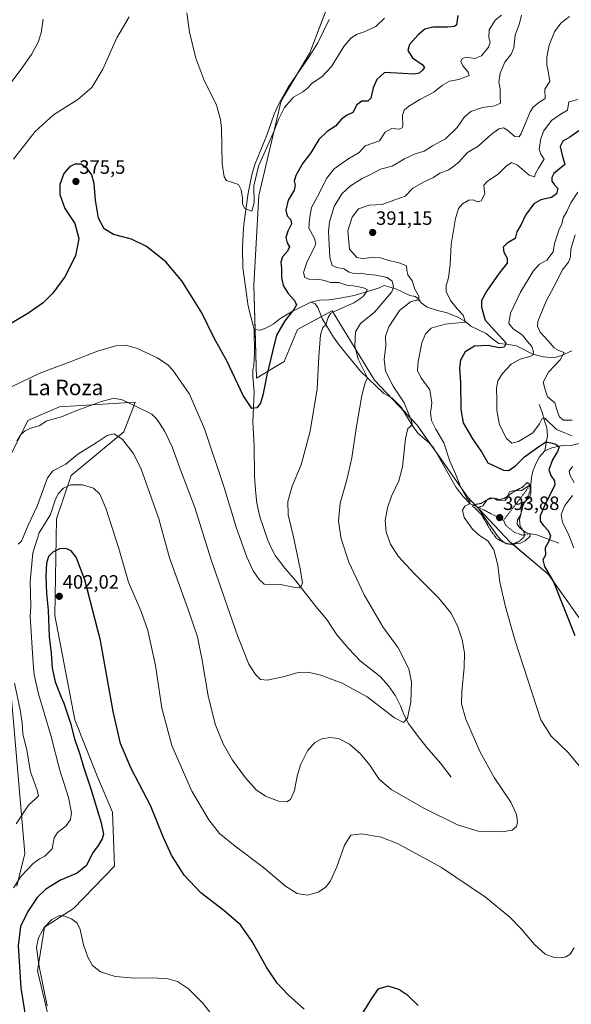
# Model space of a CAD drawing. Units: metres. Extents: x 590717 to 594180, y 4703577 to 4705936.
# Drawn here: x 593229 to 593514, y 4704307 to 4704817 of the extents above; entities that cross this region are included whole.
import ezdxf
from ezdxf.enums import TextEntityAlignment as Align

# ---------------------------------------------------------------- set-up
doc = ezdxf.new("R2010")
doc.units = ezdxf.units.M
doc.header["$MEASUREMENT"] = 0
doc.linetypes.add('TRAZO_Y_PUNTO', pattern=[1, 0.5, -0.25, 0, -0.25])
doc.linetypes.add('TRAZOS2', pattern=[0.375, 0.25, -0.125])
for name, color, linetype, lineweight in [('Carátula', 7, 'Continuous', 5), ('Corriente natural eje', 5, 'TRAZO_Y_PUNTO', 0), ('Corriente natural lineal', 142, 'Continuous', 13), ('Cultivos herbáceos CxS', 92, 'Continuous', 0), ('Curva de nivel maestra', 36, 'Continuous', 30), ('Curva de nivel normal', 36, 'Continuous', 0), ('Curva de nivel normal depresión', 36, 'TRAZOS2', 0), ('Estanque', 2, 'Continuous', 0), ('Estanque Cxs', 2, 'Continuous', 0), ('Pastizal CxS', 92, 'Continuous', 0), ('Punto de cota en terreno', 7, 'Continuous', 0), ('Rótulo de punto de cota en terreno', 19, 'Continuous', 0), ('Texto cartográfico', 19, 'Continuous', 0)]:
    doc.layers.add(name, color=color, linetype=linetype, lineweight=lineweight)
doc.styles.add('Arial', font='txt', dxfattribs={"height": 0.2})

# ---------------------------------------------------------------- blocks, each defined once
blk = doc.blocks.new('*U151')
at = {"layer": 'Pastizal CxS', "color": 92, "linetype": 'Continuous', "lineweight": 0}
blk.add_polyline3d([(593525.16, 4704497.07, 402.43), (593502.26, 4704529.6, 399.52), (593482.37, 4704546.36, 394.7), (593460.38, 4704569.73, 395.28), (593434.27, 4704606.84, 391.22), (593412.28, 4704630.21, 386.03), (593390.28, 4704665.94, 379.57), (593372.42, 4704656.32, 377.49), (593365.54, 4704639.83, 376.23), (593351.19, 4704631.14, 374.55), (593349.85, 4704679.37, 371.7), (593352.41, 4704725.77, 370.5), (593363.92, 4704774.76, 369.06), (593378.77, 4704799.53, 368.43), (593402.11, 4704860.72, 365.21)], dxfattribs=at)
blk = doc.blocks.new('*U158')
at = {"layer": 'Cultivos herbáceos CxS', "color": 92, "linetype": 'Continuous', "lineweight": 0}
for points in [[(593402.11, 4704860.72, 365.21), (593378.77, 4704799.53, 368.43), (593363.92, 4704774.76, 369.06), (593352.41, 4704725.77, 370.5), (593349.85, 4704679.37, 371.7), (593351.19, 4704631.14, 374.55), (593365.54, 4704639.83, 376.23), (593372.42, 4704656.32, 377.49), (593390.28, 4704665.94, 379.57), (593412.28, 4704630.21, 386.03), (593434.27, 4704606.84, 391.22), (593460.38, 4704569.73, 395.28), (593482.37, 4704546.36, 394.7), (593502.26, 4704529.6, 399.52), (593525.16, 4704497.07, 402.43)], [(593250.99, 4704269.53, 405.61), (593237.92, 4704324.45, 404.23), (593241.4, 4704347.12, 404.72), (593256.46, 4704356.75, 404.37), (593277.74, 4704378.63, 401.69), (593276.73, 4704406.56, 402.03), (593268.87, 4704424.87, 401.59), (593257.1, 4704454.35, 400.95), (593246.86, 4704508.39, 401.77), (593247.71, 4704558.45, 396.59), (593255.36, 4704580.77, 393.25), (593282.5, 4704603.42, 389.22), (593287.7, 4704616.77, 385.05), (593288.44, 4704618.69, 384.55), (593249.18, 4704616.41, 383.36), (593232.79, 4704609.2, 383.34), (593221.05, 4704585.54, 383.61)], [(593224.29, 4704467.25, 388.6), (593231.37, 4704385.18, 392.58), (593227.12, 4704368.2, 395.42)]]:
    blk.add_polyline3d(points, dxfattribs=at)
blk = doc.blocks.new('*U165')
at = {"layer": 'Curva de nivel normal', "color": 36, "linetype": 'Continuous', "lineweight": 0}
blk.add_polyline3d([(593514.56, 4704609.5, 410), (593510.07, 4704609.44, 410), (593507.95, 4704611.13, 410), (593507, 4704613.78, 410), (593505.51, 4704618.4, 410), (593501.81, 4704621.45, 410), (593500.29, 4704625.75, 410), (593499.45, 4704629.05, 410), (593502.21, 4704634.26, 410), (593508.28, 4704640.59, 410), (593510.31, 4704644.48, 410), (593507.65, 4704645.46, 410), (593505.19, 4704646.78, 410), (593502.11, 4704650.42, 410), (593497.88, 4704654.94, 410), (593496.54, 4704658.14, 410), (593496.78, 4704660.43, 410), (593501.08, 4704671, 410), (593506.52, 4704681.36, 410), (593509.39, 4704687.07, 410), (593512.66, 4704691.13, 410), (593513.63, 4704693.82, 410), (593513.81, 4704697.89, 410), (593516.04, 4704705.34, 410)], dxfattribs=at)
blk = doc.blocks.new('*U168')
at = {"layer": 'Curva de nivel normal', "color": 36, "linetype": 'Continuous', "lineweight": 0}
for points in [[(593225.39, 4704367.47, 395), (593229.34, 4704373.47, 395), (593235.56, 4704380.05, 395), (593238.85, 4704382.47, 395), (593241.73, 4704383.78, 395), (593245.4, 4704387.65, 395), (593246.48, 4704393.19, 395), (593248.18, 4704395.96, 395), (593252.66, 4704399.42, 395), (593254.96, 4704402.8, 395), (593255.42, 4704406.2, 395), (593253.88, 4704414.09, 395), (593249.26, 4704428.77, 395), (593244.9, 4704445.77, 395), (593238.4, 4704467.84, 395), (593236.16, 4704477.68, 395), (593235.65, 4704483.7, 395), (593234.08, 4704507.85, 395), (593234.48, 4704513.12, 395), (593234.05, 4704525.82, 395), (593235.53, 4704540.76, 395), (593238.71, 4704551.18, 395), (593244.51, 4704560.64, 395), (593247, 4704568.11, 395), (593248.54, 4704571.35, 395), (593251.35, 4704574.24, 395), (593255.1, 4704575.96, 395), (593261.2, 4704575.99, 395), (593266.85, 4704574.18, 395), (593270.14, 4704571.12, 395), (593273.27, 4704563.93, 395), (593280.02, 4704543.04, 395), (593285, 4704525.51, 395), (593291.45, 4704510.38, 395), (593294.91, 4704500.65, 395), (593298.93, 4704482.46, 395), (593302.21, 4704460.46, 395), (593307.32, 4704441.13, 395), (593317.67, 4704417.46, 395), (593326.55, 4704402.53, 395), (593332.09, 4704395.55, 395), (593340.09, 4704388.9, 395), (593354.86, 4704378, 395), (593366.14, 4704368.29, 395), (593372.27, 4704364.41, 395), (593377.49, 4704363.59, 395), (593383, 4704365.09, 395), (593387, 4704367.72, 395), (593389.54, 4704370.94, 395), (593392.81, 4704378.31, 395), (593396.76, 4704389.47, 395), (593399.95, 4704394.6, 395), (593405.56, 4704395.37, 395), (593415.66, 4704393.68, 395), (593424.46, 4704390.2, 395), (593446.92, 4704377.9, 395), (593469.64, 4704362.61, 395), (593482.3, 4704352.23, 395), (593488.16, 4704346.24, 395), (593494.97, 4704338.06, 395), (593500.58, 4704333.05, 395), (593505.18, 4704331.34, 395), (593508.87, 4704331.11, 395), (593511.29, 4704331.71, 395), (593513.32, 4704332.97, 395), (593515.59, 4704336.41, 395)], [(593519.02, 4704429.48, 395), (593512.5, 4704437.41, 395), (593503.62, 4704445.95, 395), (593498.28, 4704454.33, 395), (593485.06, 4704495.28, 395), (593480, 4704512.8, 395), (593477.14, 4704525.52, 395), (593476.07, 4704534.43, 395), (593473.95, 4704542.31, 395), (593470.89, 4704546.91, 395), (593466.48, 4704549.77, 395), (593462.88, 4704552.97, 395), (593458.71, 4704559, 395), (593457.68, 4704562.88, 395), (593459.03, 4704564.89, 395), (593461.04, 4704565.9, 395), (593461.7, 4704567.08, 395), (593460.06, 4704569.05, 395), (593456.82, 4704574.61, 395), (593454.06, 4704581.57, 395), (593451.16, 4704588.14, 395), (593448.19, 4704597.7, 395), (593444.04, 4704604.82, 395), (593441.72, 4704609.28, 395), (593441.12, 4704613.3, 395), (593441.94, 4704618.41, 395), (593440.8, 4704625.1, 395), (593436.24, 4704631.44, 395), (593434.52, 4704635.12, 395), (593434.82, 4704639.84, 395), (593436.71, 4704649.46, 395), (593438.56, 4704654.15, 395), (593441.63, 4704657.12, 395), (593448.85, 4704659.14, 395), (593459.32, 4704660.14, 395), (593458.1, 4704663.75, 395), (593454.97, 4704667.08, 395), (593451.63, 4704671.41, 395), (593449.23, 4704676.04, 395), (593449.3, 4704679.21, 395), (593450.54, 4704683.02, 395), (593451.44, 4704689.88, 395), (593451.88, 4704700.33, 395), (593454.06, 4704713.79, 395), (593455.68, 4704718.99, 395), (593457.7, 4704721.41, 395), (593460.99, 4704723.31, 395), (593463.32, 4704723.5, 395), (593465.32, 4704722.46, 395), (593467.43, 4704722.96, 395), (593469.34, 4704726.6, 395), (593469.02, 4704729.09, 395), (593468.85, 4704730.98, 395), (593470.52, 4704732.96, 395), (593476.35, 4704736.98, 395), (593480.28, 4704740.8, 395), (593483.15, 4704742.81, 395), (593486.29, 4704741.36, 395), (593492.21, 4704736.18, 395), (593494.98, 4704735.3, 395), (593495.59, 4704737.14, 395), (593497.11, 4704739.78, 395), (593499.96, 4704744.42, 395), (593498.31, 4704747.04, 395), (593497.38, 4704749.72, 395), (593498.21, 4704755.22, 395), (593499.88, 4704759.2, 395), (593503.78, 4704764.46, 395), (593508.28, 4704767.64, 395), (593512.14, 4704769.91, 395), (593512.82, 4704774.15, 395), (593517.46, 4704775.44, 395)]]:
    blk.add_polyline3d(points, dxfattribs=at)
blk = doc.blocks.new('*U169')
at = {"layer": 'Curva de nivel normal', "color": 36, "linetype": 'Continuous', "lineweight": 0}
blk.add_polyline3d([(593488.25, 4704819.08, 385), (593487.22, 4704814.75, 385), (593485.03, 4704808.75, 385), (593484.38, 4704802.09, 385), (593482.97, 4704798.76, 385), (593479.61, 4704794.69, 385), (593477.21, 4704788.98, 385), (593476.59, 4704784.33, 385), (593477.2, 4704780.86, 385), (593477.23, 4704776.86, 385), (593477.37, 4704773.5, 385), (593474.54, 4704772.05, 385), (593468.07, 4704771.31, 385), (593462.05, 4704769.2, 385), (593458.81, 4704766.38, 385), (593454.94, 4704760.81, 385), (593448.99, 4704754.97, 385), (593442.16, 4704751.38, 385), (593438, 4704748.58, 385), (593433.28, 4704747.27, 385), (593427.8, 4704744.67, 385), (593421.45, 4704740.89, 385), (593415.33, 4704739.38, 385), (593409.88, 4704736.41, 385), (593405.86, 4704734.46, 385), (593399.88, 4704730.67, 385), (593395.33, 4704726.5, 385), (593391.29, 4704720.05, 385), (593388.89, 4704712.04, 385), (593388.44, 4704707.1, 385), (593389.18, 4704693.65, 385), (593390.3, 4704689.53, 385), (593392.75, 4704688.38, 385), (593396.28, 4704687.82, 385), (593399.18, 4704686.06, 385), (593401.62, 4704685.3, 385), (593404.99, 4704685.46, 385), (593407.93, 4704685.02, 385), (593413.1, 4704684.51, 385), (593418.74, 4704683.3, 385), (593421.4, 4704681.33, 385), (593422.1, 4704678.37, 385), (593421.14, 4704675.83, 385), (593412.15, 4704665.31, 385), (593404.94, 4704659.38, 385), (593402.44, 4704655.1, 385), (593402.02, 4704647.76, 385), (593403.75, 4704641.05, 385), (593406.66, 4704635.05, 385), (593408.64, 4704631.34, 385), (593407.48, 4704628.78, 385), (593405.68, 4704622.28, 385), (593402.67, 4704605.11, 385), (593400.47, 4704589.94, 385), (593397.84, 4704578.51, 385), (593394.42, 4704566.39, 385), (593393.68, 4704557.13, 385), (593395.03, 4704548.01, 385), (593398.97, 4704536, 385), (593406.8, 4704519.07, 385), (593416.52, 4704502.46, 385), (593424.45, 4704491.64, 385), (593430.04, 4704480.69, 385), (593431.45, 4704473.8, 385), (593431, 4704463.6, 385), (593429.32, 4704455.27, 385), (593427.32, 4704452.99, 385), (593422.61, 4704455.46, 385), (593408.37, 4704466.28, 385), (593395.54, 4704473.24, 385), (593384.38, 4704477.39, 385), (593377.66, 4704479.07, 385), (593372.66, 4704478.9, 385), (593365, 4704476.61, 385), (593356.66, 4704474.84, 385), (593353.25, 4704475.27, 385), (593350.66, 4704477.74, 385), (593347.25, 4704483.11, 385), (593341.44, 4704497.55, 385), (593327.5, 4704537.62, 385), (593319.18, 4704564.29, 385), (593311.36, 4704585.13, 385), (593307.52, 4704595.62, 385), (593303.54, 4704603.97, 385), (593299.58, 4704609.94, 385), (593297.01, 4704612.45, 385), (593287.93, 4704616.94, 385), (593281.62, 4704620, 385), (593277.28, 4704620.78, 385), (593270.99, 4704619.15, 385), (593257.68, 4704614.18, 385), (593250.35, 4704611.19, 385), (593242.68, 4704609.05, 385), (593238.73, 4704606.56, 385), (593234.2, 4704605.29, 385), (593231.4, 4704603.94, 385), (593229.32, 4704602.05, 385), (593227.23, 4704598.64, 385)], dxfattribs=at)
blk = doc.blocks.new('*U176')
at = {"layer": 'Curva de nivel normal', "color": 36, "linetype": 'Continuous', "lineweight": 0}
blk.add_polyline3d([(593477.86, 4704819.08, 380), (593474.72, 4704816.41, 380), (593471.57, 4704811.42, 380), (593471.32, 4704807.42, 380), (593472.06, 4704805.09, 380), (593471.25, 4704802.41, 380), (593467.58, 4704797.91, 380), (593464.07, 4704796.59, 380), (593459.84, 4704797.24, 380), (593457.53, 4704796.65, 380), (593456.83, 4704795.06, 380), (593457.94, 4704792.83, 380), (593460.78, 4704789.53, 380), (593461.14, 4704787.84, 380), (593455.87, 4704785.71, 380), (593451.09, 4704784.83, 380), (593447.46, 4704782.76, 380), (593442.91, 4704779.13, 380), (593435.71, 4704775.33, 380), (593430, 4704771.94, 380), (593427.53, 4704769.9, 380), (593426.8, 4704767.29, 380), (593426.86, 4704761.79, 380), (593426.51, 4704760.69, 380), (593424.94, 4704760.02, 380), (593421.14, 4704760.33, 380), (593417.8, 4704758.51, 380), (593414.87, 4704754, 380), (593407.33, 4704751.34, 380), (593404.29, 4704748.03, 380), (593398.5, 4704744.59, 380), (593391.3, 4704739.42, 380), (593387.33, 4704734.42, 380), (593383.84, 4704727.09, 380), (593379.57, 4704719.43, 380), (593378.58, 4704713.42, 380), (593378.26, 4704708.76, 380), (593381.05, 4704703.82, 380), (593381.86, 4704701.04, 380), (593381.37, 4704699.27, 380), (593377.32, 4704691.63, 380), (593375.57, 4704685.77, 380), (593376.13, 4704683.22, 380), (593378.57, 4704682.15, 380), (593382.94, 4704682.32, 380), (593386.3, 4704681.79, 380), (593389.54, 4704680.6, 380), (593393.78, 4704680.71, 380), (593398.36, 4704679.14, 380), (593401.18, 4704678.97, 380), (593403.5, 4704678.61, 380), (593407.09, 4704677.67, 380), (593408.38, 4704677.03, 380), (593408.13, 4704675.87, 380), (593406.2, 4704673.21, 380), (593401.49, 4704670.12, 380), (593391.42, 4704665.69, 380), (593389.53, 4704664.59, 380), (593388.18, 4704662.58, 380), (593387.13, 4704658.81, 380), (593385.47, 4704657.32, 380), (593384.21, 4704653.51, 380), (593383.36, 4704642.33, 380), (593382.49, 4704625.6, 380), (593378.87, 4704603.78, 380), (593374.32, 4704586.32, 380), (593369.6, 4704575.24, 380), (593367.36, 4704567.37, 380), (593367.64, 4704560.36, 380), (593370.39, 4704548.99, 380), (593374, 4704531.66, 380), (593374.92, 4704525.2, 380), (593374.32, 4704523.31, 380), (593373.17, 4704522.6, 380), (593370.32, 4704522.97, 380), (593363.61, 4704524.44, 380), (593357.98, 4704524.14, 380), (593355.22, 4704524.52, 380), (593352.57, 4704526.9, 380), (593349.47, 4704531.37, 380), (593346.11, 4704538.58, 380), (593340.62, 4704553.98, 380), (593334.5, 4704574.6, 380), (593324.34, 4704605.03, 380), (593316.43, 4704622.83, 380), (593307.95, 4704635.31, 380), (593305.47, 4704637.95, 380), (593300.01, 4704641.71, 380), (593289.01, 4704646.76, 380), (593283.34, 4704648.29, 380), (593278.34, 4704647.86, 380), (593268.83, 4704645.2, 380), (593255.6, 4704639.99, 380), (593238.66, 4704633.52, 380), (593220.36, 4704624.73, 380)], dxfattribs=at)
blk = doc.blocks.new('*U179')
at = {"layer": 'Curva de nivel normal', "color": 36, "linetype": 'Continuous', "lineweight": 0}
for points in [[(593242.92, 4704306.37, 405), (593238.49, 4704327.53, 405), (593237.4, 4704336.74, 405), (593238.45, 4704341.45, 405), (593241.36, 4704346.81, 405), (593245.06, 4704350.83, 405), (593248.86, 4704352.89, 405), (593251.39, 4704352.89, 405), (593255.4, 4704351.4, 405), (593258.32, 4704349.2, 405), (593259.86, 4704345.85, 405), (593261.66, 4704337.97, 405), (593263.84, 4704331.51, 405), (593266.3, 4704327.24, 405), (593270.54, 4704323.89, 405), (593278.02, 4704321.48, 405), (593288.27, 4704320.73, 405), (593297.35, 4704320.82, 405), (593305.46, 4704320.26, 405), (593310.26, 4704318.9, 405), (593316.02, 4704315.16, 405), (593323.32, 4704307.74, 405), (593338.45, 4704288.57, 405)], [(593515.41, 4704543.35, 405), (593512.44, 4704550.76, 405), (593509.48, 4704556.41, 405), (593508.89, 4704560.55, 405), (593510.79, 4704565.32, 405), (593514.74, 4704570.44, 405)], [(593515.56, 4704577.11, 405), (593513.49, 4704580.78, 405), (593512.9, 4704583.11, 405), (593514.63, 4704585.53, 405)], [(593514.45, 4704601.38, 405), (593511.1, 4704602.67, 405), (593506.4, 4704604.54, 405), (593500.32, 4704610.45, 405), (593499.07, 4704610.37, 405), (593497.6, 4704607.46, 405), (593494.16, 4704602.86, 405), (593486.68, 4704598.47, 405), (593483.26, 4704597.59, 405), (593480.58, 4704599.9, 405), (593476.93, 4704607.05, 405), (593475.49, 4704614.52, 405), (593475.57, 4704620.04, 405), (593475.28, 4704626.07, 405), (593476.04, 4704629.73, 405), (593478.42, 4704633.53, 405), (593482.91, 4704638.46, 405), (593487.61, 4704641.05, 405), (593492.52, 4704642.34, 405), (593494.35, 4704643.22, 405), (593494.52, 4704644.78, 405), (593493.62, 4704647.53, 405), (593491.46, 4704650.08, 405), (593488.77, 4704653.34, 405), (593483.96, 4704656.72, 405), (593481.77, 4704659.48, 405), (593482.58, 4704664.74, 405), (593487.72, 4704675.64, 405), (593494.32, 4704686.57, 405), (593497.65, 4704690.1, 405), (593501.32, 4704692.32, 405), (593504.62, 4704696.58, 405), (593505.41, 4704700.93, 405), (593506.58, 4704704.5, 405), (593507.6, 4704707.76, 405), (593509.14, 4704711.06, 405), (593509.78, 4704714.17, 405), (593511.69, 4704717.42, 405), (593513.84, 4704721.96, 405), (593517.36, 4704727.44, 405)]]:
    blk.add_polyline3d(points, dxfattribs=at)
blk = doc.blocks.new('*U180')
at = {"layer": 'Curva de nivel normal', "color": 36, "linetype": 'Continuous', "lineweight": 0}
for points in [[(593417.34, 4704817.4, 370), (593412.87, 4704813.18, 370), (593406.93, 4704810.41, 370), (593403.22, 4704809.22, 370), (593399.96, 4704807.11, 370), (593396.4, 4704802.81, 370), (593390, 4704792.53, 370), (593385, 4704787.15, 370), (593380, 4704783.78, 370), (593377.43, 4704781.03, 370), (593375.19, 4704779.41, 370), (593370.32, 4704776.55, 370), (593365.63, 4704771.22, 370), (593362.65, 4704765.46, 370), (593359.78, 4704757.95, 370), (593352.16, 4704740.89, 370), (593349.74, 4704730.66, 370), (593350, 4704721.97, 370), (593348.7, 4704717.54, 370), (593345.19, 4704718.96, 370), (593343.95, 4704721.24, 370), (593343.98, 4704724.34, 370), (593343.31, 4704728.72, 370), (593341.89, 4704731.47, 370), (593335.71, 4704733.46, 370), (593334.48, 4704735.31, 370), (593333.47, 4704742.09, 370), (593333.03, 4704760.42, 370), (593332.63, 4704765.01, 370), (593330.46, 4704772.38, 370), (593323.95, 4704785.66, 370), (593319.79, 4704796.75, 370), (593316.54, 4704810.18, 370), (593315.12, 4704820.18, 370)], [(593285.32, 4704818.09, 370), (593278.88, 4704807.34, 370), (593271.64, 4704791.09, 370), (593266.04, 4704781.6, 370), (593258.77, 4704775.46, 370), (593246.18, 4704767.46, 370), (593236.62, 4704758.86, 370), (593225.44, 4704744.5, 370)]]:
    blk.add_polyline3d(points, dxfattribs=at)
blk = doc.blocks.new('*U186')
at = {"layer": 'Curva de nivel normal', "color": 36, "linetype": 'Continuous', "lineweight": 0}
for points in [[(593513.13, 4704818.39, 390), (593508.59, 4704814.88, 390), (593505.4, 4704810.42, 390), (593502.62, 4704803.42, 390), (593501.44, 4704797.42, 390), (593501.37, 4704793.24, 390), (593502.04, 4704790.02, 390), (593502.96, 4704784.76, 390), (593500.33, 4704780.76, 390), (593500.48, 4704775.95, 390), (593497.32, 4704773.86, 390), (593494.39, 4704771.49, 390), (593492.83, 4704768.95, 390), (593488.15, 4704757.8, 390), (593487, 4704756.02, 390), (593484.91, 4704756.15, 390), (593481.1, 4704759.58, 390), (593478.98, 4704760.75, 390), (593476.64, 4704760.27, 390), (593472.57, 4704757.27, 390), (593465.82, 4704751.19, 390), (593460.32, 4704748.02, 390), (593455.79, 4704742.9, 390), (593453.21, 4704740.82, 390), (593450.63, 4704738.96, 390), (593445.99, 4704737.3, 390), (593442.8, 4704734.96, 390), (593437.89, 4704732.83, 390), (593432.06, 4704729.52, 390), (593428.14, 4704725.36, 390), (593422.15, 4704723.25, 390), (593416.16, 4704720.97, 390), (593409.55, 4704720.78, 390), (593404.01, 4704718.81, 390), (593400.59, 4704714.43, 390), (593398.49, 4704707.43, 390), (593399.33, 4704698.01, 390), (593403.11, 4704693.69, 390), (593406, 4704693.12, 390), (593411, 4704693.66, 390), (593415.33, 4704693.47, 390), (593419.66, 4704692.06, 390), (593425.05, 4704690.83, 390), (593428.81, 4704689.3, 390), (593429.04, 4704687.12, 390), (593429.55, 4704684.73, 390), (593431.68, 4704681.54, 390), (593433.17, 4704677.28, 390), (593435.14, 4704673.67, 390), (593435.19, 4704671.61, 390), (593433.82, 4704671.59, 390), (593430.78, 4704670.64, 390), (593425.22, 4704666.24, 390), (593419.57, 4704657.74, 390), (593417.88, 4704652.98, 390), (593418.02, 4704647.79, 390), (593417.18, 4704640.96, 390), (593417.95, 4704634.73, 390), (593421.86, 4704626.97, 390), (593427.57, 4704618.35, 390), (593431.4, 4704609.11, 390), (593431.64, 4704607.33, 390), (593431.07, 4704606.26, 390), (593429.51, 4704605.14, 390), (593428.22, 4704600.01, 390), (593426.64, 4704585.2, 390), (593424.88, 4704577.96, 390), (593421.03, 4704570.03, 390), (593418.89, 4704564.12, 390), (593417.82, 4704557.45, 390), (593418.18, 4704551.44, 390), (593420.44, 4704545.28, 390), (593424.48, 4704539.11, 390), (593432.79, 4704530.08, 390), (593445.43, 4704517.53, 390), (593451.69, 4704509.65, 390), (593455.18, 4704502.98, 390), (593457.59, 4704495.72, 390), (593458.78, 4704488.97, 390), (593458.67, 4704481.36, 390), (593457.4, 4704468.93, 390), (593457.25, 4704462.6, 390), (593459.46, 4704454.64, 390), (593466.79, 4704437.98, 390), (593474.19, 4704424.5, 390), (593482.73, 4704411.75, 390), (593485.77, 4704405.28, 390), (593486.26, 4704401.46, 390), (593485.63, 4704399.13, 390), (593483.47, 4704397.31, 390), (593478.26, 4704396.36, 390), (593465.92, 4704396.74, 390), (593455.12, 4704399.93, 390), (593438.02, 4704408.5, 390), (593420.87, 4704418.34, 390), (593414.59, 4704423.72, 390), (593409.8, 4704430.86, 390), (593405.04, 4704436.74, 390), (593399.32, 4704441.81, 390), (593393.63, 4704444.67, 390), (593389.23, 4704445.23, 390), (593384.98, 4704444.45, 390), (593381.32, 4704442.54, 390), (593377.64, 4704438.28, 390), (593373.88, 4704431.03, 390), (593372.17, 4704425.2, 390), (593370.84, 4704417.82, 390), (593368.82, 4704413.1, 390), (593366.88, 4704411.85, 390), (593362.61, 4704412.25, 390), (593355.78, 4704414.76, 390), (593351.03, 4704418.12, 390), (593345.46, 4704424.33, 390), (593338.74, 4704433.53, 390), (593333.87, 4704441.99, 390), (593329.75, 4704452.09, 390), (593326.09, 4704466.74, 390), (593322.93, 4704486.03, 390), (593320.56, 4704497.35, 390), (593315.87, 4704511.45, 390), (593306.19, 4704538.11, 390), (593300.67, 4704558.45, 390), (593296.82, 4704569.03, 390), (593291.35, 4704584.55, 390), (593287.33, 4704592.42, 390), (593281.78, 4704599.38, 390), (593277.48, 4704602.33, 390), (593273.88, 4704601.47, 390), (593268.15, 4704597.71, 390), (593258.68, 4704591.75, 390), (593252.59, 4704586.73, 390), (593245.84, 4704583.17, 390), (593243.02, 4704579.64, 390), (593237.66, 4704564.94, 390), (593232.98, 4704555.12, 390), (593229.66, 4704546.86, 390), (593227.88, 4704545.3, 390)], [(593225.98, 4704473.38, 390), (593228.96, 4704459.46, 390), (593229.95, 4704452.87, 390), (593230.31, 4704447.08, 390), (593232.34, 4704438.57, 390), (593234.26, 4704427.48, 390), (593237.75, 4704417.99, 390), (593238.39, 4704415.08, 390), (593236.89, 4704413.52, 390), (593233.18, 4704410.11, 390), (593226.79, 4704400.52, 390)]]:
    blk.add_polyline3d(points, dxfattribs=at)
blk = doc.blocks.new('*U189')
at = {"layer": 'Curva de nivel maestra', "color": 36, "linetype": 'Continuous', "lineweight": 30}
for points in [[(593525.94, 4704764.72, 400), (593513.32, 4704755.97, 400), (593509.73, 4704753.75, 400), (593508.26, 4704751.14, 400), (593509.34, 4704746.64, 400), (593510.79, 4704741.71, 400), (593505.1, 4704737.09, 400), (593504.01, 4704735.09, 400), (593504.03, 4704733.09, 400), (593505.34, 4704731.18, 400), (593507.16, 4704729.3, 400), (593506.42, 4704726.52, 400), (593503.89, 4704724.73, 400), (593498.25, 4704723.48, 400), (593494.7, 4704721.43, 400), (593490.4, 4704715.55, 400), (593488.19, 4704710.61, 400), (593485.88, 4704706.98, 400), (593484.95, 4704703.43, 400), (593480.84, 4704701.1, 400), (593478.87, 4704699.01, 400), (593479.14, 4704696.37, 400), (593480.85, 4704693.25, 400), (593480.84, 4704690.68, 400), (593476.73, 4704685.53, 400), (593470.4, 4704676.38, 400), (593467.66, 4704671.43, 400), (593467.56, 4704667.93, 400), (593469.56, 4704661.1, 400), (593480.37, 4704649.22, 400), (593479.33, 4704647.25, 400), (593476.65, 4704646.86, 400), (593470.99, 4704648.13, 400), (593463.9, 4704647.66, 400), (593459.16, 4704644.77, 400), (593456.68, 4704640.46, 400), (593456.15, 4704636.56, 400), (593456.78, 4704628.81, 400), (593456.84, 4704614.98, 400), (593458.12, 4704607.99, 400), (593463.01, 4704599.7, 400), (593467.62, 4704592.96, 400), (593470.9, 4704587.33, 400), (593478.99, 4704583.64, 400), (593481.56, 4704583.35, 400), (593484.93, 4704585.63, 400), (593489.89, 4704590.4, 400), (593496.64, 4704595.35, 400), (593500.92, 4704598.22, 400), (593503.47, 4704597.77, 400), (593506.12, 4704597, 400), (593507.7, 4704595.71, 400), (593506.94, 4704593.14, 400), (593504.34, 4704588.83, 400), (593502.38, 4704583.78, 400), (593503.44, 4704580.78, 400), (593505.41, 4704578.05, 400), (593505.5, 4704575.84, 400), (593500.64, 4704566.38, 400), (593497.92, 4704559.97, 400), (593498, 4704557.12, 400), (593499.6, 4704554.84, 400), (593502.17, 4704552.27, 400), (593503.32, 4704549.53, 400), (593502.48, 4704546.89, 400), (593500.48, 4704543.33, 400), (593500.72, 4704539.5, 400), (593499.35, 4704537.11, 400), (593500.24, 4704533.78, 400), (593504.91, 4704525.71, 400), (593515.86, 4704498, 400)], [(593434.78, 4704306.52, 400), (593429.49, 4704311.64, 400), (593424.9, 4704314.72, 400), (593419.29, 4704316.44, 400), (593414, 4704314.95, 400), (593410.66, 4704310.16, 400), (593406.12, 4704302.89, 400)], [(593375.79, 4704304.61, 400), (593367.56, 4704312.04, 400), (593361.92, 4704318.07, 400), (593356.3, 4704326.29, 400), (593348.88, 4704339.62, 400), (593342.82, 4704348.32, 400), (593334.29, 4704355.64, 400), (593322.39, 4704364.85, 400), (593313.77, 4704374.04, 400), (593307.18, 4704384.37, 400), (593302.88, 4704393.83, 400), (593296.37, 4704410, 400), (593286.39, 4704429.18, 400), (593280.74, 4704442.12, 400), (593277.09, 4704458.63, 400), (593270.51, 4704495.46, 400), (593262.37, 4704526.84, 400), (593257.9, 4704538.48, 400), (593255.26, 4704541.78, 400), (593252.48, 4704542.95, 400), (593249.27, 4704542.84, 400), (593245.71, 4704541.13, 400), (593243.55, 4704538.94, 400), (593242.46, 4704535.41, 400), (593242.24, 4704528.61, 400), (593242.52, 4704519.79, 400), (593243.39, 4704511.18, 400), (593243.92, 4704497.36, 400), (593244.9, 4704488.82, 400), (593245.5, 4704481.02, 400), (593247.05, 4704473.98, 400), (593248.6, 4704470.09, 400), (593250.04, 4704466.1, 400), (593251.54, 4704462.9, 400), (593252.82, 4704458.8, 400), (593254.92, 4704452.68, 400), (593256.97, 4704444.46, 400), (593259.78, 4704436.56, 400), (593261.61, 4704430.06, 400), (593265.47, 4704418.59, 400), (593270.72, 4704401.06, 400), (593271.97, 4704395.22, 400), (593271.4, 4704392.81, 400), (593269.26, 4704389.31, 400), (593266.38, 4704385.35, 400), (593263.19, 4704379.02, 400), (593258.35, 4704374.94, 400), (593249.68, 4704371.31, 400), (593242.14, 4704366.67, 400), (593237.74, 4704362.34, 400), (593232.9, 4704355.14, 400), (593229.11, 4704347.46, 400), (593227.83, 4704337.4, 400), (593229.29, 4704315.68, 400), (593231.6, 4704300.45, 400)]]:
    blk.add_polyline3d(points, dxfattribs=at)
blk = doc.blocks.new('*U192')
at = {"layer": 'Curva de nivel maestra', "color": 36, "linetype": 'Continuous', "lineweight": 30}
blk.add_polyline3d([(593455.27, 4704818.89, 375), (593454.68, 4704813.99, 375), (593453.62, 4704813.18, 375), (593449.98, 4704812.76, 375), (593442.37, 4704812.9, 375), (593438.2, 4704811.73, 375), (593434.79, 4704808.89, 375), (593430.29, 4704803.9, 375), (593429.44, 4704800.72, 375), (593431.86, 4704796.87, 375), (593436.95, 4704793.52, 375), (593438.07, 4704791.95, 375), (593437.14, 4704790.48, 375), (593435.32, 4704789.06, 375), (593432.66, 4704788.54, 375), (593426.83, 4704788.89, 375), (593417.33, 4704789.31, 375), (593413.5, 4704785.76, 375), (593411.51, 4704781.39, 375), (593410.39, 4704776.06, 375), (593408.84, 4704774.48, 375), (593405.6, 4704774.6, 375), (593403.08, 4704772.58, 375), (593400.94, 4704768.73, 375), (593397.66, 4704767.07, 375), (593395.15, 4704765.24, 375), (593392, 4704761.54, 375), (593387.68, 4704758.81, 375), (593383.39, 4704754.64, 375), (593379.36, 4704747.81, 375), (593375.21, 4704742.42, 375), (593371.58, 4704736.09, 375), (593370.68, 4704733.09, 375), (593371.23, 4704731.09, 375), (593370.68, 4704728.42, 375), (593367.63, 4704723.2, 375), (593366.27, 4704718.19, 375), (593366.98, 4704715.19, 375), (593368.9, 4704713.12, 375), (593369.23, 4704711.03, 375), (593367.39, 4704707.31, 375), (593366.43, 4704703.98, 375), (593367.08, 4704701.24, 375), (593368.26, 4704699.1, 375), (593367.29, 4704696.9, 375), (593364.61, 4704693.99, 375), (593363.7, 4704691.14, 375), (593364.19, 4704687.85, 375), (593364.17, 4704683.28, 375), (593365.01, 4704679.08, 375), (593367.52, 4704675.04, 375), (593370.86, 4704671.42, 375), (593371.89, 4704669.15, 375), (593370.53, 4704666.64, 375), (593365.84, 4704660.82, 375), (593361.54, 4704653.43, 375), (593359.6, 4704645.58, 375), (593356.56, 4704632.69, 375), (593354.52, 4704622.42, 375), (593353.18, 4704618.16, 375), (593351.28, 4704615.79, 375), (593348.77, 4704615.54, 375), (593344.22, 4704622.11, 375), (593335.74, 4704640.15, 375), (593329.3, 4704651.84, 375), (593322.84, 4704665.05, 375), (593312.46, 4704681.56, 375), (593304.29, 4704691.36, 375), (593294.33, 4704699.37, 375), (593286.42, 4704703.17, 375), (593277.14, 4704705.6, 375), (593272.39, 4704708.52, 375), (593269.4, 4704714, 375), (593267.88, 4704723.34, 375), (593267.24, 4704731.98, 375), (593265.96, 4704736.37, 375), (593263.2, 4704740.27, 375), (593260.35, 4704741.92, 375), (593257.42, 4704741.91, 375), (593254.6, 4704740.68, 375), (593251.54, 4704737.1, 375), (593249.48, 4704731.31, 375), (593249.41, 4704726.16, 375), (593252.05, 4704719.04, 375), (593257.14, 4704711.19, 375), (593259.31, 4704703.45, 375), (593257.59, 4704694.52, 375), (593251.94, 4704683.63, 375), (593245.78, 4704675.1, 375), (593240.81, 4704670.14, 375), (593232.84, 4704664.61, 375), (593220.02, 4704656.97, 375)], dxfattribs=at)
blk = doc.blocks.new('5PATER')
at = {"layer": 'Carátula', "linetype": 'Continuous', "lineweight": 5}
h = blk.add_hatch(color=250, dxfattribs=at)
edge = h.paths.add_edge_path()
edge.add_ellipse((0, 0.01), major_axis=(-1.33, -1.34), ratio=0.999422, start_angle=0, end_angle=360)

msp = doc.modelspace()

# ---------------------------------------------------------------- linework, layer by layer
at = {"layer": 'Corriente natural eje', "color": 5, "linetype": 'TRAZO_Y_PUNTO', "lineweight": 0}
for points in [[(593493.07, 4704576.13, 395.24), (593479.03, 4704557.66, 393.88)], [(593479.03, 4704557.66, 393.88), (593466.18, 4704564.31, 394.89)], [(593492.72, 4704550.58, 395.74), (593488.93, 4704549.86, 394.84), (593484.96, 4704551.16, 394.28), (593479.98, 4704555.13, 393.92), (593479.03, 4704557.66, 393.88)]]:
    msp.add_polyline3d(points, dxfattribs=at)
at = {"layer": 'Corriente natural lineal', "color": 142, "linetype": 'Continuous', "lineweight": 13}
for points in [[(593217.12, 4704774.99, 367.96), (593229.42, 4704791.02, 367.24), (593234.82, 4704798.59, 366.97), (593238.22, 4704805.04, 366.81), (593239.82, 4704809.86, 366.66), (593240.75, 4704817.01, 366.36)], [(593350.03, 4704656.33, 372.23), (593346.88, 4704668.48, 371.52), (593344.11, 4704688.42, 370.96), (593343.87, 4704698.61, 370.57), (593344.19, 4704705.86, 370.39), (593344.7, 4704710.93, 370.28), (593346.87, 4704726.94, 369.57), (593348.71, 4704736.47, 370.01), (593350.39, 4704741.78, 369.57), (593356.59, 4704756.89, 369.13), (593360.37, 4704767.81, 368.98), (593362.5, 4704772.87, 368.99), (593367.58, 4704781.81, 368.71), (593377.97, 4704796.73, 368.47), (593382.89, 4704804.79, 368.32), (593388.79, 4704816.75, 368.08)], [(593514.4, 4704645.38, 411.44), (593509.03, 4704642.98, 409.44), (593505.01, 4704641.61, 408.42), (593499.66, 4704642.22, 406.36), (593494.13, 4704643.56, 404.51), (593485.64, 4704647.83, 401.26), (593480.54, 4704648.71, 399.82), (593476.5, 4704649.08, 399.27), (593473.4, 4704651.32, 398.84), (593469.94, 4704654.23, 397.68), (593462.15, 4704658.1, 395.6), (593459.02, 4704660.7, 395.12), (593455.37, 4704662.66, 393.87), (593449.8, 4704664.92, 393.11), (593444.82, 4704666.1, 392.35), (593439.55, 4704667.9, 391.36), (593436.45, 4704670.16, 390.67), (593435, 4704672.23, 389.95), (593433.24, 4704673.41, 389.01), (593430.46, 4704673.98, 388.13), (593423.33, 4704677.36, 385.15), (593417.29, 4704679.07, 382.68), (593414.22, 4704677.75, 381.66), (593401.7, 4704673.87, 378.82), (593393.39, 4704672.33, 378.14), (593388.64, 4704671.67, 377.63), (593384.02, 4704671.54, 376.88), (593379.27, 4704670.54, 376.21)], [(593379.27, 4704670.54, 376.21), (593369.22, 4704665.56, 374.89), (593363.3, 4704661.92, 374.28), (593359.73, 4704659.14, 373.67), (593356.4, 4704657.18, 372.99), (593353.03, 4704656.02, 372.37), (593350.03, 4704656.33, 372.23)], [(593466.18, 4704564.31, 394.89), (593461.79, 4704566.16, 395.03), (593458.07, 4704569.93, 394.89), (593454.53, 4704574.53, 394.34), (593442.99, 4704595.02, 392.42), (593440.75, 4704597.58, 391.85), (593434.65, 4704602.66, 390.89), (593431.66, 4704606.79, 389.93), (593426.09, 4704616.23, 388.75), (593421.22, 4704620.96, 387.92), (593417.08, 4704623.24, 386.73), (593404.95, 4704634.74, 384.17), (593394.16, 4704648.06, 381.79), (593391.05, 4704652.37, 381.03), (593385.39, 4704661.76, 379.46), (593382.85, 4704667.81, 377.42), (593381.46, 4704669.63, 376.71), (593379.27, 4704670.54, 376.21)], [(593451.89, 4704424.64, 387.18), (593446.43, 4704431.94, 386.57), (593439.32, 4704440.09, 386.03), (593434.24, 4704446.47, 385.58), (593429.86, 4704452.45, 385.09), (593427.4, 4704457.06, 384.73), (593425.67, 4704461.61, 384.4), (593423.15, 4704466.84, 384.03), (593419.53, 4704471.92, 383.66), (593415.2, 4704476.73, 383.34), (593404.76, 4704484.88, 382.68), (593398.91, 4704491.03, 382.13), (593392.81, 4704498.37, 381.58), (593387.65, 4704506.22, 381.11), (593381.85, 4704513.01, 380.65), (593371.51, 4704526.33, 379.71), (593365.92, 4704532.78, 379.24), (593360.9, 4704539.32, 378.66), (593360.1, 4704540.76, 378.58), (593358.89, 4704542.95, 378.43), (593357.07, 4704547.4, 378.11), (593352.93, 4704559.47, 377.47), (593351.41, 4704566.49, 377.11), (593350.74, 4704573.26, 376.78), (593350.17, 4704580.66, 376.47), (593350.05, 4704596.21, 375.72), (593349.34, 4704608.33, 375.29), (593350.05, 4704624.14, 374.75), (593349.3, 4704631.92, 374.49), (593349.28, 4704635.53, 374.16), (593349.76, 4704637.97, 373.86), (593350.22, 4704644.12, 373.02), (593350.03, 4704656.33, 372.23)], [(593497.48, 4704617.57, 406.7), (593499, 4704613.64, 405.97), (593500.12, 4704609.16, 404.69), (593501.34, 4704605.41, 402.62), (593501.82, 4704601.49, 400.84), (593500.31, 4704593.58, 398.2)], [(593544.23, 4704604.63, 414.89), (593539.43, 4704602.5, 411.72), (593535.66, 4704601.16, 410.04), (593521.35, 4704599.16, 403.78), (593518.09, 4704597.3, 402.89), (593514.74, 4704596.53, 401.91), (593509.39, 4704596.4, 400.66), (593503.93, 4704595.08, 399.16), (593500.31, 4704593.58, 398.2)], [(593500.31, 4704593.58, 398.2), (593497.61, 4704590.49, 397.77), (593495.65, 4704586.84, 396.91), (593494.21, 4704583.09, 396.16), (593493.53, 4704579.79, 395.51), (593493.07, 4704576.13, 395.24)], [(593507.61, 4704545.75, 401.95), (593495.72, 4704550.19, 396.71), (593492.72, 4704550.58, 395.74)]]:
    msp.add_polyline3d(points, dxfattribs=at)
at = {"layer": 'Cultivos herbáceos CxS', "color": 92, "linetype": 'Continuous', "lineweight": 0}
for points in [[(593392.36, 4704835.16, 366.73), (593378.77, 4704799.53, 368.43), (593371.67, 4704787.68, 368.53), (593363.92, 4704774.76, 369.06), (593352.41, 4704725.77, 370.5), (593349.85, 4704679.37, 371.7), (593350.49, 4704656.28, 372.18), (593351.19, 4704631.15, 374.55), (593365.54, 4704639.83, 376.23), (593372.42, 4704656.32, 377.49), (593384.86, 4704663.02, 379.29), (593390.28, 4704665.94, 379.57), (593412.28, 4704630.21, 386.03), (593420.72, 4704621.24, 387.81), (593427.2, 4704614.35, 389.16), (593434.27, 4704606.84, 391.22), (593440.92, 4704597.39, 391.88), (593444.62, 4704592.13, 392.61), (593460.38, 4704569.73, 395.28), (593465.02, 4704564.8, 394.98), (593466.42, 4704563.31, 394.77), (593482.37, 4704546.36, 394.7), (593483.57, 4704545.35, 395.03), (593502.26, 4704529.6, 399.52), (593525.16, 4704497.07, 402.43)], [(593250.99, 4704269.53, 405.61), (593237.92, 4704324.45, 404.23), (593241.4, 4704347.12, 404.72), (593256.46, 4704356.75, 404.37), (593277.74, 4704378.63, 401.69), (593276.73, 4704406.56, 402.03), (593268.87, 4704424.87, 401.59), (593257.1, 4704454.35, 400.95), (593246.86, 4704508.39, 401.77), (593247.71, 4704558.45, 396.59), (593255.36, 4704580.77, 393.25), (593282.5, 4704603.42, 389.22), (593287.69, 4704616.77, 385.05), (593288.44, 4704618.69, 384.55), (593249.18, 4704616.41, 383.36), (593232.79, 4704609.2, 383.34), (593221.05, 4704585.54, 383.61)], [(593224.29, 4704467.25, 388.6), (593231.36, 4704385.18, 392.58), (593227.12, 4704368.2, 395.42)]]:
    msp.add_polyline3d(points, dxfattribs=at)
at = {"layer": 'Curva de nivel normal depresión', "color": 36, "linetype": 'TRAZOS2', "lineweight": 0}
msp.add_polyline3d([(593483.43, 4704545.13, 395), (593487.07, 4704546.67, 395), (593489.69, 4704549.02, 395), (593489.71, 4704551.42, 395), (593487.58, 4704554.55, 395), (593487.26, 4704558.05, 395), (593489.24, 4704565.66, 395), (593491.42, 4704569.44, 395), (593492.86, 4704573.2, 395), (593492.68, 4704576.02, 395), (593491.32, 4704577.23, 395), (593489.05, 4704574.92, 395), (593484.15, 4704572.3, 395), (593479.65, 4704569.03, 395), (593476.99, 4704568.33, 395), (593473.65, 4704569.16, 395), (593470.99, 4704568.48, 395), (593467.32, 4704566.34, 395), (593463.8, 4704565.7, 395), (593462.74, 4704565.06, 395), (593464.08, 4704564.06, 395), (593467.91, 4704560.04, 395), (593471.71, 4704553.48, 395), (593473.45, 4704550.82, 395), (593475.44, 4704548.22, 395), (593480.37, 4704545.5, 395), (593483.43, 4704545.13, 395)], dxfattribs=at)
at = {"layer": 'Estanque', "color": 2, "linetype": 'Continuous', "lineweight": 0}
msp.add_polyline3d([(593492.42, 4704569.49, 395.36), (593489.12, 4704566.47, 394.97), (593488.17, 4704563.97, 394.9), (593488.18, 4704561.43, 394.97), (593487.3, 4704559.45, 394.64), (593486.19, 4704557.84, 394.3), (593486.07, 4704555.6, 394.29), (593487.28, 4704553.91, 394.54), (593489.1, 4704552.33, 394.96), (593490.83, 4704551.18, 395.27), (593492.72, 4704550.58, 395.74), (593492.77, 4704549.33, 395.64), (593490.18, 4704546.94, 395.4), (593487.75, 4704545.83, 395.35), (593485.05, 4704545.37, 395.15), (593482.18, 4704545.33, 394.92), (593479.71, 4704545.97, 394.8), (593477.61, 4704547.52, 394.71), (593475.67, 4704549.74, 394.6), (593469.43, 4704558.52, 394.6), (593466.44, 4704563.23, 394.78), (593466.18, 4704564.31, 394.89), (593467.1, 4704564.82, 394.87), (593468.3, 4704565.11, 394.72), (593470.38, 4704567.97, 394.78), (593472.13, 4704569.17, 394.88), (593473.94, 4704569.06, 394.92), (593475.76, 4704567.97, 394.71), (593479.71, 4704567.78, 394.46), (593480.98, 4704569.3, 394.57), (593481.36, 4704570.98, 394.84), (593482.26, 4704572.56, 395.06), (593484.01, 4704572.94, 394.99), (593488.26, 4704572.99, 394.78), (593493.07, 4704576.13, 395.24), (593493.18, 4704571.69, 395.48), (593492.42, 4704569.49, 395.36)], dxfattribs=at)
at = {"layer": 'Estanque Cxs', "color": 2, "linetype": 'Continuous', "lineweight": 0}
msp.add_polyline3d([(593492.42, 4704569.49, 395.36), (593489.12, 4704566.47, 394.97), (593488.17, 4704563.97, 394.9), (593488.18, 4704561.43, 394.97), (593487.3, 4704559.45, 394.64), (593486.19, 4704557.84, 394.3), (593486.07, 4704555.6, 394.29), (593487.28, 4704553.91, 394.54), (593489.1, 4704552.33, 394.96), (593490.83, 4704551.18, 395.27), (593492.72, 4704550.58, 395.74), (593492.77, 4704549.33, 395.64), (593490.18, 4704546.94, 395.4), (593487.75, 4704545.83, 395.35), (593485.05, 4704545.37, 395.15), (593482.18, 4704545.33, 394.92), (593479.71, 4704545.97, 394.8), (593477.61, 4704547.52, 394.71), (593475.67, 4704549.74, 394.6), (593469.43, 4704558.52, 394.6), (593466.44, 4704563.23, 394.78), (593466.18, 4704564.31, 394.89), (593467.1, 4704564.82, 394.87), (593468.3, 4704565.11, 394.72), (593470.38, 4704567.97, 394.78), (593472.13, 4704569.17, 394.88), (593473.94, 4704569.06, 394.92), (593475.76, 4704567.97, 394.71), (593479.71, 4704567.78, 394.46), (593480.98, 4704569.3, 394.57), (593481.36, 4704570.98, 394.84), (593482.26, 4704572.56, 395.06), (593484.01, 4704572.94, 394.99), (593488.26, 4704572.99, 394.78), (593493.07, 4704576.13, 395.24), (593493.18, 4704571.69, 395.48), (593492.42, 4704569.49, 395.36)], close=True, dxfattribs=at)
at = {"layer": 'Pastizal CxS', "color": 92, "linetype": 'Continuous', "lineweight": 0}
for points in [[(593392.36, 4704835.16, 366.73), (593378.77, 4704799.53, 368.43), (593371.67, 4704787.68, 368.53), (593363.92, 4704774.76, 369.06), (593352.41, 4704725.77, 370.5), (593349.85, 4704679.37, 371.7), (593350.49, 4704656.28, 372.18), (593351.19, 4704631.15, 374.55), (593365.54, 4704639.83, 376.23), (593372.42, 4704656.32, 377.49), (593384.86, 4704663.02, 379.29), (593390.28, 4704665.94, 379.57), (593412.28, 4704630.21, 386.03), (593420.72, 4704621.24, 387.81), (593427.2, 4704614.35, 389.16), (593434.27, 4704606.84, 391.22), (593440.92, 4704597.39, 391.88), (593444.62, 4704592.13, 392.61), (593460.38, 4704569.73, 395.28), (593465.02, 4704564.8, 394.98), (593466.42, 4704563.31, 394.77), (593482.37, 4704546.36, 394.7), (593483.57, 4704545.35, 395.03), (593502.26, 4704529.6, 399.52), (593525.16, 4704497.07, 402.43)], [(593221.05, 4704585.54, 383.61), (593232.79, 4704609.2, 383.34), (593249.18, 4704616.41, 383.36), (593288.44, 4704618.69, 384.55), (593287.7, 4704616.77, 385.05), (593282.5, 4704603.42, 389.22), (593255.36, 4704580.77, 393.25), (593247.71, 4704558.45, 396.59), (593246.86, 4704508.39, 401.77), (593257.1, 4704454.35, 400.95), (593268.87, 4704424.87, 401.59), (593276.73, 4704406.56, 402.03), (593277.74, 4704378.63, 401.69), (593256.46, 4704356.75, 404.37), (593241.4, 4704347.12, 404.72), (593237.92, 4704324.45, 404.23), (593250.99, 4704269.53, 405.61)], [(593250.99, 4704269.53, 405.61), (593237.92, 4704324.45, 404.23), (593241.4, 4704347.12, 404.72), (593256.46, 4704356.75, 404.37), (593277.74, 4704378.63, 401.69), (593276.73, 4704406.56, 402.03), (593268.87, 4704424.87, 401.59), (593257.1, 4704454.35, 400.95), (593246.86, 4704508.39, 401.77), (593247.71, 4704558.45, 396.59), (593255.36, 4704580.77, 393.25), (593282.5, 4704603.42, 389.22), (593287.69, 4704616.77, 385.05), (593288.44, 4704618.69, 384.55), (593249.18, 4704616.41, 383.36), (593232.79, 4704609.2, 383.34), (593221.05, 4704585.54, 383.61)], [(593227.12, 4704368.2, 395.42), (593231.36, 4704385.18, 392.58), (593224.29, 4704467.25, 388.6)], [(593224.29, 4704467.25, 388.6), (593231.36, 4704385.18, 392.58), (593227.12, 4704368.2, 395.42)]]:
    msp.add_polyline3d(points, dxfattribs=at)

# ---------------------------------------------------------------- block references
at = {"layer": 'Cultivos herbáceos CxS', "color": 92, "linetype": 'Continuous', "lineweight": 0}
msp.add_blockref('*U158', (0, 0), dxfattribs=at)
at = {"layer": 'Curva de nivel maestra', "color": 36, "linetype": 'Continuous', "lineweight": 30}
for name in ['*U192', '*U189']:
    msp.add_blockref(name, (0, 0), dxfattribs=at)
at = {"layer": 'Curva de nivel normal', "color": 36, "linetype": 'Continuous', "lineweight": 0}
for name in ['*U180', '*U176', '*U186', '*U169', '*U168', '*U179', '*U165']:
    msp.add_blockref(name, (0, 0), dxfattribs=at)
at = {"layer": 'Pastizal CxS', "color": 92, "linetype": 'Continuous', "lineweight": 0}
msp.add_blockref('*U151', (0, 0), dxfattribs=at)
at = {"layer": 'Punto de cota en terreno', "linetype": 'Continuous', "lineweight": 0}
for p in [(593257.73, 4704732.97, 375.5), (593411.27, 4704706.57, 391.15), (593477, 4704559, 393.88), (593249.14, 4704518.27, 402.02)]:
    msp.add_blockref('5PATER', p, dxfattribs=at)

# ---------------------------------------------------------------- texts
at = {"layer": 'Rótulo de punto de cota en terreno', "color": 19, "linetype": 'Continuous', "lineweight": 0, "style": 'Arial'}
for s, p in [('375,5', (593259.49, 4704734.73)), ('391,15', (593413.03, 4704708.33)), ('393,88', (593478.76, 4704560.76)), ('402,02', (593250.9, 4704520.03))]:
    msp.add_text(s, height=7, dxfattribs=at).set_placement(p, align=Align.BOTTOM_LEFT)
at = {"layer": 'Texto cartográfico', "color": 19, "linetype": 'Continuous', "lineweight": 0, "style": 'Arial'}
msp.add_text('La Roza', height=8, dxfattribs=at).set_placement((593252.27, 4704626.35), align=Align.MIDDLE_CENTER)

doc.saveas('drawing.dxf')
